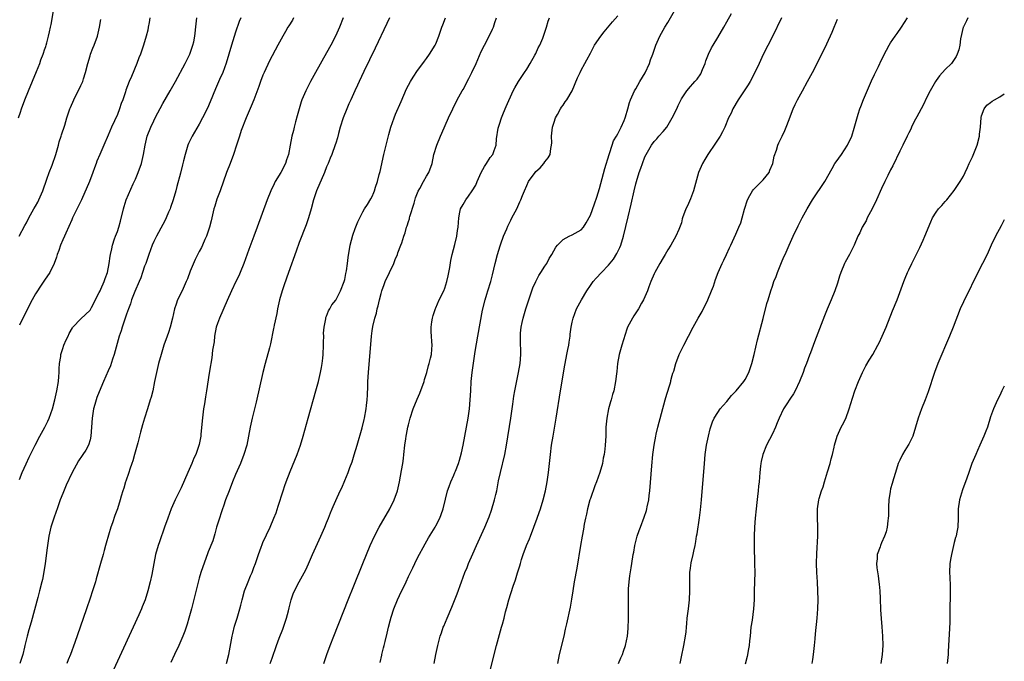
# Model space of a CAD drawing. Units: inches. Extents: x 2599874 to 2601000, y 1476000 to 1479000.
# Drawn here: x 2600784 to 2601000, y 1477143 to 1477285 of the extents above; entities that cross this region are included whole.
import ezdxf

# ---------------------------------------------------------------- set-up
doc = ezdxf.new("R2010")
doc.units = ezdxf.units.IN
doc.header["$MEASUREMENT"] = 0
doc.layers.add('LD25981476_10ft', color=111, linetype='Continuous')

msp = doc.modelspace()

# ---------------------------------------------------------------- linework, layer by layer
at = {"layer": 'LD25981476_10ft'}
for points, elevation in [([(2600783.29, 1477263), (2600783.72, 1477264.28), (2600783.93, 1477265), (2600784.66, 1477267), (2600785.47, 1477269), (2600787.22, 1477273.22), (2600787.93, 1477275), (2600788.2, 1477275.8), (2600788.68, 1477277), (2600788.75, 1477277.25), (2600789, 1477277.97), (2600789.25, 1477278.75), (2600789.34, 1477279), (2600789.49, 1477279.49), (2600789.88, 1477281), (2600790.06, 1477281.94), (2600790.31, 1477283), (2600790.42, 1477283.58), (2600791.01, 1477287.01)], 9760), ([(2600812.16, 1477285), (2600812, 1477284), (2600811.8, 1477283), (2600811.69, 1477282.31), (2600811.35, 1477281), (2600810.77, 1477279), (2600810.07, 1477277), (2600809.75, 1477276.25), (2600809.31, 1477275), (2600808.11, 1477272.11), (2600807.61, 1477271), (2600806.87, 1477269.13), (2600806.76, 1477268.76), (2600806.17, 1477267), (2600805.85, 1477266.15), (2600805.5, 1477265), (2600805, 1477263.76), (2600804.38, 1477262.38), (2600803.74, 1477261), (2600803, 1477259.22), (2600802.01, 1477257), (2600801.15, 1477255), (2600800.52, 1477253.48), (2600800.36, 1477253), (2600799.96, 1477252.04), (2600799.63, 1477251), (2600798.86, 1477249), (2600797.14, 1477245), (2600797, 1477244.69), (2600795.16, 1477241), (2600795, 1477240.61), (2600793.66, 1477237.66), (2600793.38, 1477237), (2600793, 1477236.2), (2600792.47, 1477235), (2600792.12, 1477233.88), (2600791.78, 1477233), (2600791.64, 1477232.36), (2600791.13, 1477231), (2600790.15, 1477229), (2600789, 1477227.32), (2600788.43, 1477226.43), (2600787, 1477224.31), (2600786.27, 1477223), (2600785.23, 1477221), (2600783.46, 1477217.46)], 9740), ([(2600783.49, 1477183.49), (2600784.05, 1477185), (2600784.92, 1477186.92), (2600785.63, 1477188.37), (2600785.9, 1477189), (2600786.91, 1477191), (2600787.97, 1477193), (2600789.04, 1477194.96), (2600789.7, 1477196.3), (2600790.02, 1477197), (2600790.75, 1477199), (2600791.29, 1477201), (2600791.73, 1477203), (2600792.05, 1477205), (2600792.16, 1477206.16), (2600792.21, 1477207), (2600792.21, 1477207.79), (2600792.3, 1477209), (2600792.55, 1477210.55), (2600792.58, 1477211), (2600793, 1477212.31), (2600793.26, 1477213), (2600793.77, 1477214.23), (2600794.16, 1477215), (2600794.41, 1477215.59), (2600795.13, 1477216.87), (2600795.24, 1477217), (2600797, 1477218.84), (2600799, 1477220.71), (2600799.12, 1477220.88), (2600799.32, 1477221.32), (2600801, 1477224.58), (2600801.19, 1477225), (2600801.38, 1477225.38), (2600802.1, 1477227), (2600802.3, 1477227.7), (2600802.86, 1477229), (2600803.23, 1477231), (2600803.42, 1477232.58), (2600803.5, 1477233), (2600803.75, 1477234.25), (2600803.92, 1477235), (2600804.4, 1477236.4), (2600804.59, 1477237), (2600805, 1477238.03), (2600805.33, 1477239), (2600805.69, 1477240.31), (2600806.33, 1477243), (2600806.48, 1477243.52), (2600806.97, 1477245), (2600808.48, 1477248.48), (2600809, 1477249.56), (2600809.6, 1477251), (2600810.32, 1477253), (2600810.77, 1477255), (2600811.08, 1477257), (2600811.57, 1477259), (2600812.34, 1477261), (2600813, 1477262.39), (2600813.31, 1477263), (2600815, 1477266.19), (2600816.62, 1477269), (2600817.75, 1477271), (2600819.88, 1477275), (2600820.9, 1477277), (2600821.44, 1477278.56), (2600821.61, 1477279), (2600821.78, 1477279.78), (2600822.01, 1477281), (2600822.33, 1477283.67), (2600822.44, 1477285)], 9730), ([(2600832.15, 1477285), (2600831.8, 1477284.2), (2600831, 1477281.9), (2600830.08, 1477279), (2600828.94, 1477275.06), (2600828.16, 1477273), (2600827.47, 1477271.47), (2600826.59, 1477269.41), (2600825.42, 1477266.58), (2600824.82, 1477265.18), (2600823.75, 1477263), (2600823, 1477261.65), (2600821.42, 1477259), (2600820.64, 1477257.36), (2600820.49, 1477257), (2600819.88, 1477255), (2600819.54, 1477253.54), (2600819.31, 1477252.69), (2600818.85, 1477250.85), (2600818.07, 1477247.93), (2600817.84, 1477247), (2600817.26, 1477245), (2600816.71, 1477243.29), (2600816.59, 1477243), (2600816.25, 1477242.25), (2600815.76, 1477241), (2600815.51, 1477240.49), (2600815, 1477239.58), (2600813.59, 1477237), (2600813, 1477235.83), (2600812.64, 1477235), (2600811.9, 1477233), (2600811.23, 1477231), (2600811, 1477230.41), (2600810.56, 1477229), (2600810.15, 1477227.85), (2600809.8, 1477227), (2600808.82, 1477224.82), (2600808.13, 1477223), (2600807.89, 1477222.11), (2600807.43, 1477221), (2600807, 1477219.84), (2600806.74, 1477219), (2600806.06, 1477217), (2600805.81, 1477216.19), (2600805.4, 1477215), (2600804.33, 1477211), (2600803.94, 1477209.94), (2600803.5, 1477208.5), (2600803, 1477207.36), (2600801.93, 1477205), (2600801, 1477202.76), (2600800.5, 1477201.5), (2600800.33, 1477201), (2600800.02, 1477199.98), (2600799.73, 1477199), (2600799.43, 1477197), (2600799.32, 1477195), (2600799.17, 1477193), (2600799, 1477192.24), (2600798.64, 1477191), (2600798.05, 1477189.95), (2600797.44, 1477189), (2600797.25, 1477188.75), (2600796.44, 1477187.56), (2600795, 1477184.89), (2600793.77, 1477182.23), (2600793, 1477180.39), (2600792.46, 1477179), (2600791.75, 1477177), (2600791.56, 1477176.44), (2600791.04, 1477175), (2600790.41, 1477173), (2600789.95, 1477171), (2600789.63, 1477169), (2600789.57, 1477168.43), (2600789.12, 1477165), (2600788.84, 1477163.16), (2600788.51, 1477161.49), (2600788.4, 1477161), (2600787.91, 1477159), (2600787.54, 1477157.54), (2600786.82, 1477154.82), (2600786.07, 1477152.07), (2600785.57, 1477150.43), (2600785.19, 1477149), (2600784.69, 1477147), (2600784.62, 1477146.62), (2600784.22, 1477145), (2600783.89, 1477144.11), (2600783.54, 1477143)], 9720), ([(2600843.73, 1477285), (2600843.47, 1477284.53), (2600842.71, 1477283.29), (2600842.51, 1477283), (2600841.98, 1477282.02), (2600841.35, 1477281), (2600840.26, 1477279), (2600838.47, 1477275.53), (2600837.26, 1477273), (2600837, 1477272.41), (2600836.45, 1477271), (2600836.1, 1477269.9), (2600835.02, 1477266.98), (2600834.44, 1477265.56), (2600833.29, 1477263), (2600833, 1477262.31), (2600832.5, 1477261), (2600832.21, 1477260.21), (2600831.82, 1477259), (2600831.65, 1477258.35), (2600831.18, 1477257), (2600830.52, 1477255), (2600829.79, 1477253), (2600829.03, 1477251), (2600827.6, 1477247), (2600826.89, 1477245.11), (2600826.41, 1477243.59), (2600826.23, 1477243), (2600825.74, 1477241), (2600825.61, 1477240.39), (2600825.26, 1477239), (2600824.61, 1477237), (2600824.25, 1477236.25), (2600823.71, 1477235), (2600823.48, 1477234.52), (2600823, 1477233.66), (2600822.12, 1477231.88), (2600821, 1477229.28), (2600820.39, 1477227.61), (2600820.14, 1477227), (2600819.22, 1477225), (2600818.24, 1477223), (2600817.92, 1477222.08), (2600817.57, 1477221), (2600817.12, 1477219), (2600816.6, 1477217), (2600816.21, 1477215.79), (2600815.92, 1477215), (2600815.25, 1477213), (2600814.64, 1477211), (2600814.07, 1477209), (2600813.59, 1477207), (2600813.2, 1477205), (2600812.79, 1477203), (2600812.42, 1477201.58), (2600812.25, 1477201), (2600811.63, 1477199), (2600810.99, 1477197), (2600810.53, 1477195.47), (2600810.09, 1477193.91), (2600809.88, 1477193), (2600809.51, 1477191.51), (2600808.8, 1477189), (2600808.39, 1477187.61), (2600808.19, 1477187), (2600807.74, 1477185.74), (2600807.51, 1477185), (2600806.88, 1477183.12), (2600806.82, 1477183), (2600806.42, 1477181.58), (2600806.2, 1477181), (2600805.85, 1477179.85), (2600805.64, 1477179), (2600805.03, 1477177), (2600804.46, 1477175.54), (2600803.96, 1477173.96), (2600803.59, 1477173), (2600802.54, 1477169.46), (2600802.42, 1477169), (2600802.1, 1477167.9), (2600801.87, 1477167), (2600801.29, 1477165), (2600800.36, 1477161.64), (2600800.18, 1477161), (2600799.54, 1477159), (2600799, 1477157.41), (2600798.21, 1477155), (2600796.84, 1477151), (2600795.64, 1477147.64), (2600794.67, 1477145), (2600794.19, 1477143.81), (2600793.89, 1477143)], 9710), ([(2600854.68, 1477285), (2600853.87, 1477283), (2600852.94, 1477281), (2600851.9, 1477279), (2600851, 1477277.33), (2600848.59, 1477273), (2600847.5, 1477271), (2600846.47, 1477269), (2600845.59, 1477267), (2600845.44, 1477266.56), (2600844.94, 1477265), (2600844.55, 1477263.45), (2600844.17, 1477262.17), (2600843.88, 1477261), (2600843.73, 1477260.27), (2600843.38, 1477259), (2600842.98, 1477257.02), (2600842.6, 1477255), (2600842.2, 1477253.8), (2600841.95, 1477253), (2600840.92, 1477251), (2600839.7, 1477249), (2600839.46, 1477248.54), (2600838.73, 1477247), (2600837.95, 1477245), (2600835.72, 1477239), (2600834.98, 1477237.02), (2600833.94, 1477234.06), (2600832.79, 1477231), (2600831.99, 1477229), (2600831.69, 1477228.31), (2600831.03, 1477227), (2600830.06, 1477225), (2600829.14, 1477222.86), (2600827.43, 1477219), (2600827, 1477217.76), (2600826.76, 1477217), (2600826.39, 1477215), (2600826.27, 1477213.73), (2600825.94, 1477211.94), (2600825.78, 1477210.22), (2600825.53, 1477209), (2600825.47, 1477208.53), (2600825.16, 1477206.84), (2600824.58, 1477203), (2600824.36, 1477201.64), (2600824.16, 1477200.15), (2600823.97, 1477199), (2600823.63, 1477196.37), (2600823.38, 1477193.38), (2600823.34, 1477193), (2600823, 1477191.18), (2600822.94, 1477190.94), (2600822.23, 1477189), (2600821.84, 1477188.16), (2600821.37, 1477187), (2600820.47, 1477185), (2600819, 1477181.66), (2600817.74, 1477179), (2600816.83, 1477177), (2600816.08, 1477175), (2600815.39, 1477173), (2600814.24, 1477169.76), (2600813.97, 1477169), (2600813.41, 1477167), (2600813.01, 1477165), (2600812.56, 1477162.56), (2600812.23, 1477161), (2600811.73, 1477159), (2600811.09, 1477157), (2600810.49, 1477155.51), (2600810.29, 1477155), (2600809.71, 1477153.71), (2600808.48, 1477151), (2600802.04, 1477137)], 9700), ([(2600864.82, 1477285), (2600864.23, 1477283.77), (2600861.67, 1477278.33), (2600859.19, 1477273.19), (2600858.15, 1477271), (2600857.8, 1477270.2), (2600857.21, 1477269), (2600856.3, 1477267), (2600855.91, 1477266.09), (2600855.42, 1477265), (2600854.63, 1477263), (2600853.99, 1477261), (2600853.59, 1477259.59), (2600853.37, 1477258.63), (2600853, 1477257.46), (2600852.91, 1477257.09), (2600852.18, 1477255), (2600851.82, 1477254.18), (2600851.34, 1477253), (2600851, 1477252.24), (2600850.53, 1477251), (2600848.76, 1477247), (2600848.09, 1477245), (2600847.58, 1477243), (2600847, 1477241), (2600846.48, 1477239.52), (2600845, 1477235.64), (2600844.29, 1477233.71), (2600842.65, 1477229), (2600841.69, 1477226.31), (2600841.25, 1477225), (2600840.68, 1477223), (2600840.24, 1477221), (2600840.03, 1477219.97), (2600839.45, 1477217.45), (2600839.37, 1477217), (2600839.34, 1477216.66), (2600838.7, 1477213.3), (2600838.45, 1477212.45), (2600837.49, 1477209), (2600837, 1477207.02), (2600835.5, 1477200.5), (2600835.13, 1477199), (2600834.62, 1477197), (2600834.34, 1477195.66), (2600834.18, 1477195), (2600833.85, 1477193), (2600833.44, 1477191), (2600832.82, 1477189), (2600832.05, 1477187), (2600831, 1477184.57), (2600830.35, 1477183), (2600829.55, 1477181), (2600828.81, 1477179), (2600828.35, 1477177.65), (2600828.12, 1477177), (2600827.86, 1477176.14), (2600827.46, 1477175), (2600826.83, 1477173), (2600826.46, 1477171.54), (2600826.25, 1477171), (2600826.01, 1477169.99), (2600825, 1477167.59), (2600824.85, 1477167.15), (2600823.76, 1477164.24), (2600823.36, 1477163), (2600823, 1477161.79), (2600822.01, 1477157.99), (2600821.27, 1477155), (2600820.74, 1477153), (2600820.35, 1477151.65), (2600820.13, 1477151), (2600819.86, 1477150.14), (2600819.38, 1477149), (2600818.52, 1477147), (2600817.6, 1477145), (2600816.76, 1477143.24)], 9690), ([(2600828.97, 1477143), (2600829.48, 1477145), (2600830.25, 1477149), (2600830.38, 1477149.62), (2600830.78, 1477151.22), (2600831.35, 1477153), (2600831.96, 1477155), (2600832.17, 1477155.83), (2600832.42, 1477157), (2600832.93, 1477159), (2600833.73, 1477161), (2600834.27, 1477162.27), (2600834.61, 1477163), (2600834.72, 1477163.28), (2600835, 1477164.11), (2600835.35, 1477165), (2600836.02, 1477167), (2600836.61, 1477168.61), (2600836.81, 1477169.19), (2600837, 1477169.64), (2600838.56, 1477173), (2600839.43, 1477175), (2600839.88, 1477176.12), (2600840.39, 1477177.61), (2600841.45, 1477181), (2600841.85, 1477182.15), (2600842.15, 1477183), (2600843, 1477185.23), (2600844.51, 1477189), (2600845.23, 1477191), (2600845.84, 1477193), (2600846.94, 1477197), (2600848.64, 1477203), (2600849.19, 1477205), (2600849.67, 1477207), (2600849.9, 1477208.1), (2600850.04, 1477209), (2600850.15, 1477210.15), (2600850.27, 1477211), (2600850.35, 1477213), (2600850.33, 1477213.67), (2600850.36, 1477215), (2600850.33, 1477215.67), (2600850.44, 1477217), (2600850.83, 1477218.83), (2600850.84, 1477219), (2600850.87, 1477219.13), (2600851, 1477219.39), (2600851.43, 1477220.57), (2600851.7, 1477221), (2600852.13, 1477221.87), (2600853, 1477222.95), (2600854.08, 1477225), (2600854.88, 1477227), (2600855, 1477227.47), (2600855.23, 1477228.77), (2600855.36, 1477229.36), (2600855.58, 1477231), (2600855.72, 1477232.28), (2600856.2, 1477235), (2600856.8, 1477237.2), (2600857.32, 1477238.68), (2600857.87, 1477240.13), (2600859, 1477242.37), (2600859.36, 1477243), (2600860, 1477244), (2600860.76, 1477245.24), (2600861, 1477245.71), (2600861.41, 1477246.59), (2600861.56, 1477247), (2600861.79, 1477247.79), (2600862.19, 1477249), (2600862.59, 1477250.59), (2600862.77, 1477251.23), (2600863.59, 1477255), (2600864.07, 1477257), (2600864.67, 1477259.33), (2600865.15, 1477261), (2600865.85, 1477263), (2600866.18, 1477263.82), (2600867.37, 1477266.63), (2600868.6, 1477269.4), (2600869, 1477270.21), (2600869.43, 1477271), (2600870, 1477272), (2600871, 1477273.43), (2600872.18, 1477275), (2600872.52, 1477275.48), (2600873, 1477276.11), (2600873.63, 1477277), (2600874.85, 1477279), (2600875, 1477279.34), (2600875.65, 1477281), (2600876.33, 1477283), (2600876.53, 1477283.47), (2600877.18, 1477285)], 9680), ([(2600838.63, 1477143), (2600839, 1477144.2), (2600839.98, 1477147), (2600840.59, 1477148.59), (2600841.41, 1477150.59), (2600841.55, 1477151), (2600842.21, 1477153), (2600842.62, 1477154.62), (2600842.75, 1477155.25), (2600843.2, 1477157), (2600843.68, 1477158.32), (2600843.96, 1477159), (2600844.97, 1477161), (2600846.42, 1477163.58), (2600847.04, 1477164.96), (2600847.92, 1477167), (2600849.77, 1477171), (2600850.63, 1477173), (2600851, 1477173.94), (2600851.45, 1477175), (2600851.86, 1477176.14), (2600852.26, 1477177), (2600852.45, 1477177.55), (2600853, 1477178.88), (2600853.99, 1477181), (2600854.33, 1477181.67), (2600855, 1477183.23), (2600855.73, 1477185), (2600856.1, 1477186.1), (2600856.6, 1477187.4), (2600857.08, 1477188.92), (2600857.69, 1477191), (2600858.84, 1477194.84), (2600859.29, 1477196.71), (2600859.37, 1477197), (2600859.72, 1477199), (2600859.78, 1477199.78), (2600859.92, 1477201), (2600859.99, 1477202.01), (2600860.04, 1477204.04), (2600860.08, 1477205), (2600860.2, 1477207), (2600860.85, 1477215), (2600861, 1477216.15), (2600861.14, 1477217.14), (2600861.58, 1477219), (2600861.95, 1477220.05), (2600862.13, 1477221), (2600862.35, 1477221.65), (2600862.64, 1477223), (2600863, 1477224.42), (2600863.16, 1477225), (2600863.65, 1477226.35), (2600863.91, 1477227), (2600865.75, 1477231), (2600866.1, 1477231.9), (2600866.56, 1477233), (2600866.68, 1477233.32), (2600867.36, 1477235), (2600867.51, 1477235.51), (2600868.02, 1477237), (2600868.3, 1477237.7), (2600868.6, 1477239), (2600868.72, 1477239.28), (2600869, 1477240.22), (2600869.2, 1477240.8), (2600869.23, 1477241), (2600869.31, 1477241.31), (2600870.25, 1477244.25), (2600870.57, 1477245.43), (2600871.13, 1477246.87), (2600871.48, 1477247.48), (2600872.29, 1477249), (2600873, 1477250.23), (2600873.49, 1477251), (2600874.2, 1477253), (2600874.61, 1477255), (2600875.23, 1477257), (2600876.04, 1477259), (2600876.32, 1477259.68), (2600877.83, 1477263), (2600878.75, 1477265), (2600879.72, 1477267), (2600880.82, 1477269), (2600881, 1477269.29), (2600882.3, 1477271.7), (2600882.96, 1477273), (2600883.88, 1477275), (2600885, 1477277.6), (2600885.69, 1477279), (2600886.74, 1477281), (2600887.49, 1477282.51), (2600887.68, 1477283), (2600887.97, 1477283.97), (2600888.34, 1477285)], 9670), ([(2600850.43, 1477143), (2600851.06, 1477145), (2600851.79, 1477147), (2600852.56, 1477149), (2600855.73, 1477157), (2600857, 1477160.12), (2600858.94, 1477165), (2600859.77, 1477167), (2600860.61, 1477169), (2600861.52, 1477171), (2600862.56, 1477173), (2600864.91, 1477177), (2600865.89, 1477179), (2600866.57, 1477181), (2600867.03, 1477183), (2600867.49, 1477185.49), (2600867.74, 1477187), (2600867.88, 1477188.12), (2600868.01, 1477189), (2600868.21, 1477191), (2600868.39, 1477192.39), (2600868.49, 1477193), (2600868.6, 1477193.4), (2600868.89, 1477195), (2600869, 1477195.49), (2600869.4, 1477197), (2600870.03, 1477199), (2600870.88, 1477201.12), (2600871.5, 1477202.5), (2600872.45, 1477205), (2600872.56, 1477205.44), (2600873.06, 1477207), (2600873.44, 1477208.56), (2600873.58, 1477209), (2600873.84, 1477210.16), (2600874.06, 1477211), (2600874.13, 1477212.13), (2600874.2, 1477213), (2600874.16, 1477213.84), (2600874.05, 1477215), (2600873.99, 1477215.99), (2600873.99, 1477217), (2600874.13, 1477218.13), (2600874.26, 1477219), (2600874.42, 1477219.58), (2600874.91, 1477221.09), (2600875, 1477221.26), (2600875.78, 1477223), (2600876.76, 1477225), (2600877, 1477225.6), (2600877.46, 1477227), (2600877.71, 1477228.29), (2600877.88, 1477229), (2600878.09, 1477230.09), (2600878.34, 1477231.66), (2600878.64, 1477233), (2600879.19, 1477235.19), (2600879.62, 1477237), (2600879.77, 1477238.23), (2600879.92, 1477239), (2600879.97, 1477240.03), (2600880.04, 1477241), (2600880.31, 1477242.31), (2600880.43, 1477243), (2600881, 1477243.95), (2600881.58, 1477245), (2600882.23, 1477245.77), (2600883.02, 1477246.98), (2600883.78, 1477248.22), (2600884.1, 1477249), (2600885, 1477251), (2600885.7, 1477252.3), (2600886.17, 1477253), (2600887, 1477254.34), (2600887.52, 1477255), (2600887.81, 1477255.81), (2600888.28, 1477257), (2600888.39, 1477258.39), (2600888.74, 1477260.74), (2600888.79, 1477261), (2600889, 1477261.65), (2600889.44, 1477263), (2600889.78, 1477263.78), (2600890.28, 1477265), (2600890.48, 1477265.52), (2600892.03, 1477269), (2600892.39, 1477269.61), (2600893.22, 1477271), (2600894.54, 1477273), (2600895, 1477273.75), (2600895.76, 1477275), (2600896.8, 1477276.8), (2600897, 1477277.18), (2600897.55, 1477278.45), (2600897.88, 1477279), (2600898.53, 1477280.53), (2600898.7, 1477281), (2600899, 1477281.9), (2600899.24, 1477282.76), (2600899.34, 1477283), (2600899.73, 1477284.27), (2600899.99, 1477285)], 9660), ([(2600862.77, 1477143.23), (2600863.13, 1477144.87), (2600863.15, 1477145), (2600863.54, 1477146.46), (2600863.65, 1477147), (2600863.85, 1477147.85), (2600864.33, 1477149.67), (2600864.64, 1477151), (2600865, 1477152.4), (2600865.22, 1477153.22), (2600865.77, 1477155), (2600866.57, 1477157), (2600867, 1477157.95), (2600868.48, 1477161), (2600869, 1477162.13), (2600869.44, 1477163), (2600869.94, 1477164.06), (2600870.42, 1477165), (2600871, 1477166.22), (2600872.64, 1477169.36), (2600873.37, 1477170.63), (2600874.85, 1477173), (2600875, 1477173.27), (2600875.87, 1477175), (2600876.19, 1477175.81), (2600876.63, 1477177), (2600877.16, 1477179.16), (2600877.59, 1477181), (2600877.95, 1477181.95), (2600878.31, 1477183), (2600879, 1477184.47), (2600879.23, 1477185), (2600879.34, 1477185.34), (2600879.99, 1477187), (2600880.25, 1477187.75), (2600880.67, 1477189.33), (2600881.04, 1477191), (2600882.15, 1477197), (2600882.44, 1477199), (2600882.6, 1477201), (2600882.68, 1477203), (2600882.78, 1477205), (2600882.99, 1477207), (2600883.66, 1477211.66), (2600884.22, 1477215), (2600885.31, 1477220.69), (2600885.85, 1477223), (2600886.23, 1477224.23), (2600886.45, 1477225), (2600887.09, 1477227), (2600887.49, 1477228.5), (2600888.07, 1477231), (2600888.58, 1477233), (2600889.14, 1477234.86), (2600889.32, 1477235.32), (2600889.92, 1477237), (2600890.6, 1477238.6), (2600890.82, 1477239.18), (2600891, 1477239.51), (2600891.49, 1477240.51), (2600891.76, 1477241), (2600892.82, 1477243), (2600893.48, 1477244.52), (2600893.71, 1477245), (2600894.05, 1477245.95), (2600894.49, 1477247), (2600895, 1477248.15), (2600895.42, 1477249), (2600896.83, 1477251), (2600897, 1477251.2), (2600897.94, 1477252.06), (2600898.74, 1477253), (2600899, 1477253.37), (2600899.75, 1477254.25), (2600900.13, 1477255), (2600900.3, 1477256.3), (2600900.47, 1477257), (2600900.5, 1477257.5), (2600900.47, 1477259), (2600900.69, 1477261), (2600901, 1477262.08), (2600901.3, 1477263), (2600901.76, 1477263.76), (2600902.43, 1477265), (2600902.64, 1477265.36), (2600903, 1477265.84), (2600903.47, 1477266.53), (2600903.84, 1477267), (2600905, 1477268.97), (2600906.19, 1477271.81), (2600906.75, 1477273), (2600907, 1477273.48), (2600907.75, 1477275), (2600908.19, 1477275.81), (2600909, 1477277.28), (2600909.59, 1477278.41), (2600909.93, 1477279), (2600911.31, 1477281), (2600912.06, 1477281.94), (2600913.89, 1477284.11), (2600915, 1477285.49)], 9650), ([(2600874.66, 1477143), (2600875.05, 1477145), (2600875.48, 1477147), (2600875.99, 1477149), (2600876.23, 1477149.77), (2600876.65, 1477151), (2600876.75, 1477151.25), (2600877.49, 1477153), (2600878.57, 1477155.43), (2600879.15, 1477156.85), (2600879.69, 1477158.31), (2600880.65, 1477161), (2600881.42, 1477163), (2600881.88, 1477164.12), (2600882.22, 1477165), (2600883.12, 1477167.12), (2600883.96, 1477169), (2600885.77, 1477173), (2600886.71, 1477175.29), (2600887.25, 1477176.75), (2600887.93, 1477179), (2600888.2, 1477180.2), (2600888.4, 1477181), (2600888.83, 1477183.17), (2600889.22, 1477185), (2600890.17, 1477189), (2600890.56, 1477191), (2600891.53, 1477197), (2600891.81, 1477199), (2600891.94, 1477200.06), (2600892.2, 1477201.8), (2600892.41, 1477203), (2600893.19, 1477207), (2600893.53, 1477209), (2600893.71, 1477211), (2600893.62, 1477214.38), (2600893.6, 1477215), (2600893.64, 1477215.64), (2600893.79, 1477217), (2600894, 1477218), (2600894.23, 1477219), (2600894.8, 1477221), (2600895.44, 1477223), (2600896.15, 1477225), (2600896.35, 1477225.65), (2600896.99, 1477227.01), (2600897.64, 1477228.36), (2600898.12, 1477229), (2600899, 1477230.43), (2600899.4, 1477231), (2600899.94, 1477232.06), (2600900.53, 1477233), (2600901.4, 1477234.6), (2600901.77, 1477235), (2600903, 1477236.3), (2600904.36, 1477237), (2600905, 1477237.3), (2600907, 1477238.38), (2600907.49, 1477239), (2600908.07, 1477239.93), (2600909, 1477241.6), (2600909.91, 1477244.09), (2600910.41, 1477245.59), (2600911, 1477247.52), (2600912.14, 1477251.86), (2600913.1, 1477255), (2600913.17, 1477255.17), (2600913.78, 1477257), (2600914.06, 1477257.94), (2600914.73, 1477259), (2600915, 1477259.5), (2600915.76, 1477261), (2600916.41, 1477262.41), (2600916.64, 1477263), (2600916.72, 1477263.28), (2600917.25, 1477265), (2600917.62, 1477266.38), (2600917.82, 1477267), (2600918.73, 1477269), (2600919, 1477269.41), (2600919.9, 1477271), (2600921.06, 1477272.94), (2600922.03, 1477275), (2600922.24, 1477275.76), (2600922.73, 1477277), (2600922.78, 1477277.22), (2600923.4, 1477279), (2600924.27, 1477281), (2600925.39, 1477283), (2600926.01, 1477283.99), (2600927.47, 1477286.53)], 9640), ([(2600886.85, 1477140.85), (2600888.34, 1477147), (2600889, 1477149.39), (2600889.49, 1477151), (2600889.66, 1477151.66), (2600890.05, 1477153), (2600890.36, 1477154.36), (2600890.64, 1477155.36), (2600891.05, 1477157), (2600892.05, 1477160.05), (2600892.55, 1477161.45), (2600893, 1477162.94), (2600893.51, 1477164.49), (2600893.63, 1477165), (2600893.85, 1477165.85), (2600894.23, 1477167), (2600894.96, 1477168.96), (2600895.6, 1477170.4), (2600895.81, 1477171), (2600896.58, 1477173), (2600897.32, 1477175), (2600897.76, 1477176.24), (2600898.01, 1477177), (2600898.61, 1477179), (2600899.11, 1477181), (2600899.51, 1477183), (2600899.79, 1477185), (2600900.2, 1477189), (2600900.47, 1477191), (2600900.79, 1477193), (2600901.51, 1477197), (2600902.42, 1477203), (2600903.38, 1477208.62), (2600903.42, 1477209), (2600903.81, 1477211), (2600904.05, 1477212.05), (2600904.24, 1477213), (2600904.3, 1477213.69), (2600904.54, 1477215), (2600904.55, 1477215.45), (2600904.77, 1477217), (2600905, 1477218.12), (2600905.21, 1477219), (2600905.97, 1477221), (2600907.03, 1477223.03), (2600908.22, 1477225), (2600909, 1477226.16), (2600909.63, 1477227), (2600910.26, 1477227.74), (2600911.42, 1477229), (2600913, 1477230.62), (2600914.07, 1477231.94), (2600914.84, 1477233.16), (2600915.49, 1477234.51), (2600915.69, 1477235), (2600916.3, 1477237), (2600917.27, 1477241.27), (2600917.95, 1477244.05), (2600918.63, 1477247), (2600919, 1477248.54), (2600919.13, 1477249), (2600919.73, 1477251), (2600920.07, 1477251.93), (2600920.42, 1477253), (2600921, 1477254.44), (2600921.26, 1477255), (2600922.42, 1477257), (2600923, 1477257.8), (2600923.58, 1477258.42), (2600924.07, 1477259), (2600925, 1477260.04), (2600925.79, 1477261), (2600927, 1477263), (2600927.97, 1477265), (2600928.27, 1477265.73), (2600929, 1477267.19), (2600930.21, 1477269), (2600931, 1477269.95), (2600931.52, 1477270.48), (2600931.95, 1477271), (2600932.5, 1477271.5), (2600933.28, 1477272.72), (2600933.63, 1477273.63), (2600934.22, 1477275), (2600934.4, 1477275.6), (2600934.95, 1477277.05), (2600935.61, 1477278.39), (2600935.96, 1477279), (2600937, 1477280.73), (2600938.31, 1477283), (2600939, 1477284.16), (2600940.03, 1477285.97)], 9630), ([(2600951.05, 1477285), (2600949, 1477280.94), (2600947.02, 1477276.98), (2600946.08, 1477275), (2600945.17, 1477273), (2600944.16, 1477271), (2600943.71, 1477270.29), (2600941.48, 1477267), (2600940.32, 1477265), (2600939.92, 1477264.08), (2600939.38, 1477263), (2600938.54, 1477261), (2600938.06, 1477259.94), (2600937.51, 1477259), (2600936.54, 1477257.46), (2600934.82, 1477255), (2600934.16, 1477253.84), (2600933.61, 1477253), (2600932.77, 1477251), (2600931.65, 1477247), (2600931, 1477245.19), (2600930.32, 1477243.68), (2600930, 1477243), (2600929.26, 1477241), (2600929.2, 1477240.8), (2600929, 1477239.97), (2600928.77, 1477239.23), (2600928.46, 1477238.46), (2600927.81, 1477237), (2600926.71, 1477235), (2600925.99, 1477234.01), (2600925.47, 1477233), (2600925, 1477232.26), (2600924.3, 1477231), (2600923.15, 1477229), (2600923, 1477228.69), (2600922.3, 1477227), (2600921.87, 1477225.87), (2600921.56, 1477225), (2600921, 1477223.63), (2600920.71, 1477223), (2600920.26, 1477222.26), (2600919.54, 1477221), (2600918.52, 1477219.48), (2600918.23, 1477219), (2600917.19, 1477217), (2600917, 1477216.51), (2600916.62, 1477215.38), (2600915.91, 1477213), (2600915.36, 1477211), (2600914.96, 1477209), (2600914.79, 1477207.21), (2600914.71, 1477206.71), (2600914.55, 1477205), (2600914.12, 1477203), (2600913.85, 1477202.15), (2600913.55, 1477201), (2600913.42, 1477200.58), (2600913, 1477199), (2600912.61, 1477197), (2600912.43, 1477195), (2600912.4, 1477194.4), (2600912.37, 1477193), (2600912.26, 1477191), (2600912.18, 1477190.18), (2600912.03, 1477189), (2600911.83, 1477188.17), (2600911.63, 1477187), (2600911.07, 1477185), (2600910.32, 1477183), (2600909.94, 1477182.06), (2600909, 1477179.32), (2600908.9, 1477179), (2600908.38, 1477177), (2600908.15, 1477175.85), (2600907.93, 1477175), (2600907.64, 1477173.64), (2600907.46, 1477172.54), (2600907.16, 1477171), (2600906.81, 1477169), (2600906, 1477164), (2600905.45, 1477161), (2600905.13, 1477159), (2600904.86, 1477157.14), (2600904.58, 1477155.42), (2600903.77, 1477151.77), (2600903.47, 1477150.53), (2600903.14, 1477149), (2600902.15, 1477145), (2600901.74, 1477143)], 9620), ([(2600928.71, 1477143), (2600929, 1477144.51), (2600929.55, 1477147), (2600929.9, 1477149), (2600930.03, 1477149.97), (2600930.12, 1477151), (2600930.22, 1477151.78), (2600930.31, 1477153), (2600930.56, 1477155), (2600930.78, 1477157), (2600930.87, 1477159), (2600930.84, 1477161), (2600930.87, 1477163), (2600931, 1477163.99), (2600931.17, 1477165.17), (2600931.6, 1477167), (2600931.73, 1477167.73), (2600932.02, 1477169), (2600932.18, 1477169.82), (2600932.36, 1477171), (2600932.46, 1477171.54), (2600932.97, 1477175.03), (2600933.19, 1477176.81), (2600933.4, 1477179), (2600934.05, 1477187), (2600934.25, 1477189), (2600934.56, 1477191), (2600934.97, 1477193.03), (2600935.36, 1477194.64), (2600935.84, 1477196.16), (2600936.24, 1477197), (2600937, 1477198.24), (2600937.55, 1477199), (2600938.21, 1477199.78), (2600939, 1477200.66), (2600940.05, 1477201.95), (2600941.04, 1477203), (2600942.72, 1477205), (2600943, 1477205.46), (2600943.81, 1477207), (2600944.46, 1477209), (2600945, 1477210.99), (2600945.77, 1477214.23), (2600947, 1477218.9), (2600947.82, 1477222.18), (2600948.05, 1477223), (2600948.65, 1477225), (2600949, 1477226), (2600949.36, 1477227), (2600949.85, 1477228.15), (2600950.15, 1477229), (2600951, 1477231.19), (2600951.56, 1477232.44), (2600951.79, 1477233), (2600952.67, 1477235), (2600953.59, 1477237), (2600954.69, 1477239.31), (2600955, 1477239.88), (2600955.56, 1477241), (2600956.64, 1477243), (2600957.85, 1477245), (2600960.51, 1477249), (2600962.14, 1477251.86), (2600962.77, 1477253), (2600963, 1477253.38), (2600964.2, 1477255), (2600965.54, 1477257), (2600966.46, 1477259), (2600967, 1477260.72), (2600967.87, 1477263.87), (2600968.25, 1477265), (2600968.48, 1477265.52), (2600969.06, 1477267.06), (2600970.8, 1477271.2), (2600971.44, 1477272.56), (2600972.33, 1477274.33), (2600973, 1477275.78), (2600974.09, 1477277.91), (2600974.69, 1477279), (2600975, 1477279.49), (2600976.03, 1477281), (2600976.44, 1477281.56), (2600977.42, 1477283), (2600978.71, 1477285)], 9600), ([(2600991.96, 1477285), (2600991.66, 1477284.34), (2600991, 1477283.08), (2600990.95, 1477282.96), (2600990.39, 1477280.39), (2600990.2, 1477279), (2600990, 1477278), (2600989.66, 1477277), (2600989.45, 1477276.55), (2600989, 1477275.84), (2600988.4, 1477275), (2600987, 1477273.65), (2600985.75, 1477272.25), (2600985, 1477271.24), (2600984.85, 1477271), (2600983.73, 1477269), (2600983, 1477267.55), (2600982.17, 1477265.83), (2600980.74, 1477263.26), (2600980.2, 1477262.2), (2600979.61, 1477261), (2600979.43, 1477260.57), (2600979, 1477259.71), (2600978.67, 1477259), (2600977.68, 1477257), (2600977, 1477255.73), (2600975.5, 1477252.5), (2600975, 1477251.58), (2600974.38, 1477250.38), (2600973.7, 1477249), (2600973, 1477247.49), (2600971.92, 1477245), (2600970.97, 1477243.03), (2600969.88, 1477241), (2600969.61, 1477240.39), (2600968.75, 1477239), (2600968.24, 1477237.76), (2600967.81, 1477237), (2600966.96, 1477235), (2600966.33, 1477233.67), (2600965.97, 1477233), (2600965, 1477231.27), (2600964.87, 1477231), (2600964.05, 1477229), (2600963.78, 1477228.22), (2600963.3, 1477226.7), (2600962.73, 1477225), (2600961.96, 1477223), (2600961.08, 1477220.92), (2600960.5, 1477219.5), (2600958.27, 1477213.74), (2600957.37, 1477211.37), (2600957.16, 1477210.84), (2600956.48, 1477209), (2600956.06, 1477207.94), (2600955.75, 1477207), (2600954.98, 1477205), (2600954.04, 1477203), (2600953.67, 1477202.33), (2600953, 1477201.37), (2600952.06, 1477199.94), (2600951.43, 1477199), (2600950.49, 1477197), (2600950.09, 1477195.91), (2600949.7, 1477195), (2600949, 1477193.51), (2600947.74, 1477191), (2600946.91, 1477189), (2600946.53, 1477187.47), (2600946.44, 1477187), (2600946.39, 1477186.39), (2600946.25, 1477185), (2600946.11, 1477183), (2600945.98, 1477182.02), (2600945.89, 1477181), (2600945.74, 1477179.74), (2600945.56, 1477178.44), (2600945.42, 1477177), (2600945.25, 1477175), (2600945.1, 1477173), (2600945.01, 1477171), (2600944.99, 1477168.99), (2600945.1, 1477164.9), (2600945.12, 1477163), (2600945.02, 1477158.98), (2600945, 1477157), (2600944.89, 1477155), (2600944.53, 1477152.53), (2600944.29, 1477151), (2600944.09, 1477149), (2600943.97, 1477147.97), (2600943.89, 1477147), (2600943.78, 1477146.22), (2600943.43, 1477144.57), (2600943, 1477142.86)], 9590), ([(2600783.4, 1477237), (2600784.65, 1477239.35), (2600785, 1477239.95), (2600785.51, 1477241), (2600786.63, 1477243), (2600787, 1477243.57), (2600787.49, 1477244.51), (2600787.73, 1477245), (2600788.62, 1477247), (2600789.51, 1477249.51), (2600790.01, 1477251), (2600790.65, 1477252.65), (2600791.47, 1477255), (2600792.05, 1477257), (2600792.23, 1477257.77), (2600792.65, 1477259), (2600792.71, 1477259.29), (2600793.42, 1477261.42), (2600793.89, 1477263), (2600794.36, 1477264.36), (2600794.56, 1477265), (2600794.68, 1477265.32), (2600795.41, 1477267), (2600797, 1477270.12), (2600797.4, 1477271), (2600797.57, 1477271.57), (2600798.03, 1477273), (2600798.51, 1477275), (2600799, 1477276.64), (2600799.12, 1477277), (2600799.64, 1477278.36), (2600799.9, 1477279), (2600800.61, 1477281), (2600801.08, 1477283), (2600801.34, 1477284.66)], 9750), ([(2600915.18, 1477143), (2600915.72, 1477144.28), (2600916.04, 1477145), (2600916.27, 1477145.73), (2600916.74, 1477147), (2600917.15, 1477149), (2600917.29, 1477150.71), (2600917.34, 1477151), (2600917.36, 1477152.64), (2600917.39, 1477153), (2600917.4, 1477153.4), (2600917.38, 1477156.62), (2600917.36, 1477157), (2600917.41, 1477158.59), (2600917.39, 1477159), (2600917.4, 1477159.4), (2600917.52, 1477161), (2600917.69, 1477162.31), (2600917.94, 1477164.06), (2600918.12, 1477165), (2600918.43, 1477167), (2600918.52, 1477167.48), (2600918.77, 1477169), (2600919.3, 1477171), (2600919.75, 1477172.25), (2600920.01, 1477173), (2600920.82, 1477175.18), (2600921.31, 1477176.69), (2600921.39, 1477177), (2600921.48, 1477177.48), (2600921.83, 1477179), (2600921.94, 1477179.94), (2600922.09, 1477181), (2600922.5, 1477186.5), (2600922.74, 1477189), (2600923, 1477191), (2600923.36, 1477193), (2600923.47, 1477193.47), (2600923.83, 1477195), (2600925.41, 1477201), (2600925.77, 1477202.23), (2600926.51, 1477204.51), (2600926.65, 1477205), (2600926.71, 1477205.29), (2600927, 1477206.33), (2600927.15, 1477206.85), (2600927.22, 1477207), (2600927.32, 1477207.32), (2600927.8, 1477209), (2600928.54, 1477211), (2600929.52, 1477213), (2600931.59, 1477217), (2600932.72, 1477219), (2600933.58, 1477220.42), (2600934.84, 1477223), (2600935.64, 1477225), (2600936.03, 1477226.03), (2600936.53, 1477227.47), (2600937.11, 1477229), (2600937.97, 1477231), (2600938.31, 1477231.69), (2600938.9, 1477233), (2600939.58, 1477234.42), (2600939.84, 1477235), (2600941, 1477237.44), (2600941.67, 1477239), (2600942.04, 1477239.96), (2600942.37, 1477241), (2600942.91, 1477242.91), (2600943.56, 1477245), (2600944.03, 1477245.97), (2600944.65, 1477247), (2600944.8, 1477247.2), (2600947, 1477249.4), (2600948.28, 1477251), (2600948.48, 1477251.52), (2600949.11, 1477253), (2600949.41, 1477254.59), (2600949.91, 1477255.91), (2600950.23, 1477257), (2600950.44, 1477257.56), (2600951, 1477258.73), (2600951.15, 1477259), (2600951.75, 1477260.25), (2600952.07, 1477261), (2600952.67, 1477262.67), (2600953, 1477263.48), (2600953.58, 1477265), (2600954.05, 1477265.95), (2600954.53, 1477267), (2600955.62, 1477269), (2600956.75, 1477271), (2600957.84, 1477273), (2600960.25, 1477277.75), (2600961, 1477279.28), (2600962.14, 1477281.86), (2600962.59, 1477283), (2600963.3, 1477284.7)], 9610), ([(2600957.74, 1477143), (2600957.87, 1477143.87), (2600958.07, 1477145), (2600958.3, 1477147), (2600958.43, 1477148.43), (2600958.49, 1477149.51), (2600958.86, 1477153), (2600959, 1477155), (2600959.05, 1477157), (2600959.02, 1477158.98), (2600958.92, 1477161), (2600958.79, 1477163), (2600958.72, 1477165), (2600958.77, 1477167.23), (2600958.99, 1477171), (2600959.01, 1477173.01), (2600958.91, 1477175.09), (2600958.9, 1477177), (2600959.22, 1477179), (2600959.29, 1477179.29), (2600959.82, 1477181), (2600960.15, 1477181.85), (2600960.47, 1477183), (2600961.15, 1477185.15), (2600961.71, 1477187), (2600961.94, 1477188.06), (2600962.21, 1477189), (2600962.57, 1477190.57), (2600962.66, 1477191), (2600963.25, 1477193), (2600964.16, 1477195), (2600964.46, 1477195.54), (2600965.13, 1477196.87), (2600965.92, 1477199), (2600966.61, 1477201.39), (2600967.14, 1477203), (2600967.92, 1477205), (2600968.79, 1477207), (2600969.53, 1477208.47), (2600970.26, 1477209.74), (2600971.06, 1477211), (2600972.17, 1477213), (2600972.46, 1477213.54), (2600973.17, 1477215), (2600974.06, 1477217), (2600975.44, 1477220.56), (2600976.44, 1477223), (2600977.91, 1477227), (2600978.24, 1477227.76), (2600978.73, 1477229), (2600979, 1477229.6), (2600979.67, 1477231), (2600981.46, 1477234.54), (2600982.15, 1477236.15), (2600982.54, 1477237), (2600983.81, 1477240.19), (2600984.21, 1477241), (2600985, 1477242.25), (2600985.55, 1477243), (2600986.23, 1477243.77), (2600987, 1477244.61), (2600987.34, 1477245), (2600989, 1477247.03), (2600990.32, 1477249), (2600991, 1477250.18), (2600991.42, 1477251), (2600991.93, 1477252.07), (2600992.3, 1477253), (2600993, 1477254.47), (2600994.01, 1477257), (2600994.53, 1477259), (2600994.57, 1477259.43), (2600994.75, 1477261), (2600994.89, 1477263.11), (2600995, 1477263.45), (2600995.55, 1477265), (2600996.18, 1477265.82), (2600997, 1477266.43), (2600997.31, 1477266.69), (2600997.81, 1477267), (2600999, 1477267.63), (2601000, 1477268.31)], 9580), ([(2601000, 1477240.6), (2600999.3, 1477239.3), (2600998.09, 1477237), (2600997.14, 1477235), (2600996.23, 1477233), (2600995.23, 1477231), (2600994.19, 1477229), (2600993.81, 1477228.19), (2600993, 1477226.63), (2600992.49, 1477225.51), (2600991.39, 1477223.39), (2600991, 1477222.58), (2600990.33, 1477221), (2600988.78, 1477217), (2600987.98, 1477215), (2600985.41, 1477209), (2600984.63, 1477207), (2600983.23, 1477202.77), (2600982.57, 1477201), (2600981.77, 1477199), (2600981.07, 1477197), (2600980.51, 1477195), (2600979.86, 1477193), (2600979, 1477191.26), (2600978.86, 1477191), (2600978.16, 1477189.84), (2600977.63, 1477189), (2600977, 1477187.71), (2600976.68, 1477187), (2600976.05, 1477185), (2600975.65, 1477183.65), (2600975.37, 1477182.63), (2600975, 1477181.41), (2600974.87, 1477180.87), (2600974.59, 1477179), (2600974.56, 1477177.44), (2600974.51, 1477177), (2600974.54, 1477175.46), (2600974.48, 1477175), (2600974.37, 1477174.37), (2600974.25, 1477173), (2600974, 1477172), (2600973.65, 1477171), (2600973, 1477169.55), (2600972.78, 1477169), (2600972.68, 1477168.68), (2600972.08, 1477167), (2600972.06, 1477166.06), (2600971.91, 1477165), (2600971.96, 1477164.04), (2600972.26, 1477162.26), (2600972.43, 1477161), (2600972.48, 1477160.48), (2600972.63, 1477159), (2600972.7, 1477157.3), (2600972.78, 1477154.78), (2600972.91, 1477152.91), (2600973.09, 1477151.1), (2600973.25, 1477149), (2600973.26, 1477147), (2600973.13, 1477145), (2600972.88, 1477143)], 9570), ([(2601000, 1477203.98), (2600999.48, 1477203), (2600999, 1477201.97), (2600998.52, 1477201), (2600997.64, 1477199), (2600997, 1477197.24), (2600996.27, 1477195), (2600995.92, 1477194.08), (2600995.49, 1477193), (2600994.61, 1477191), (2600994.13, 1477189.87), (2600993.72, 1477189), (2600992.89, 1477187), (2600992.17, 1477185), (2600991.76, 1477183.76), (2600990.82, 1477181.18), (2600990.15, 1477179), (2600989.87, 1477177), (2600989.88, 1477176.12), (2600989.87, 1477175), (2600989.77, 1477173), (2600989.5, 1477171.5), (2600989.39, 1477171), (2600989.3, 1477170.7), (2600989, 1477169.59), (2600988.37, 1477167), (2600988.22, 1477166.22), (2600988.02, 1477165), (2600987.94, 1477163), (2600988.01, 1477162.01), (2600988.1, 1477160.1), (2600988.13, 1477159), (2600988.09, 1477157), (2600988.05, 1477156.05), (2600988.05, 1477155), (2600988.02, 1477154.01), (2600988.02, 1477153), (2600988, 1477152), (2600987.67, 1477145.67), (2600987.63, 1477145), (2600987.44, 1477143)], 9560)]:
    msp.add_lwpolyline(points, dxfattribs=dict(at, elevation=elevation))

doc.saveas('drawing.dxf')
